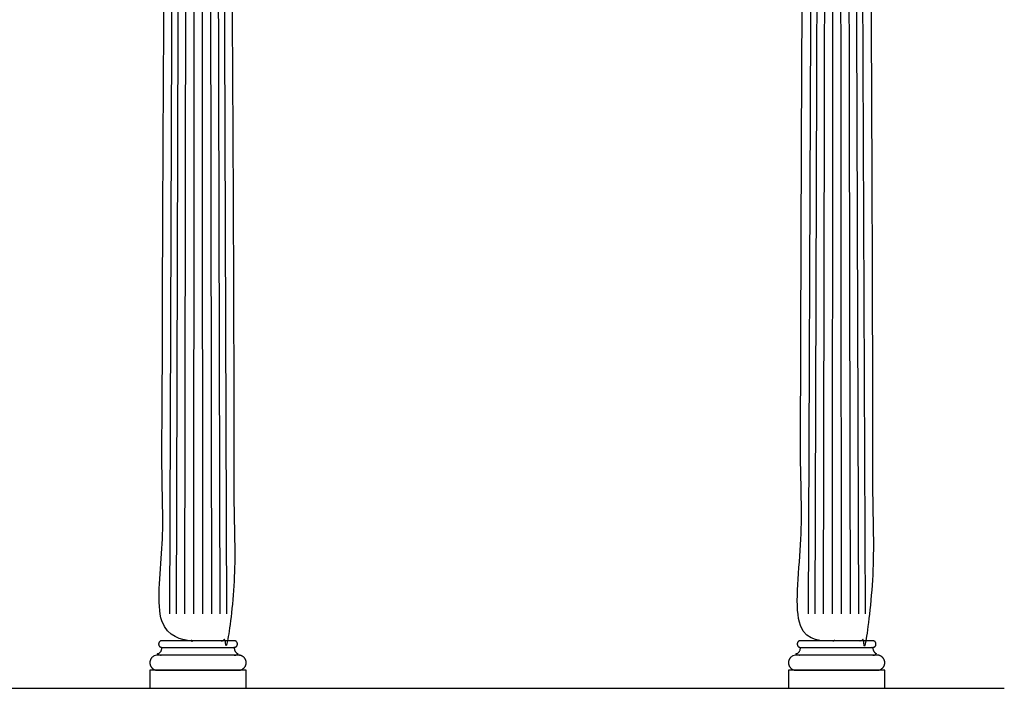
# Model space of a CAD drawing. Units: metres. Extents: x 0 to 31.7, y -3 to 37.6.
# Drawn here: x 21.1 to 26, y 20.4 to 23.7 of the extents above; entities that cross this region are included whole.
import ezdxf

# ---------------------------------------------------------------- set-up
doc = ezdxf.new("R2010")
doc.units = ezdxf.units.M
for name, color, linetype, true_color in [('2D$AG-BUILDINGS', 7, 'Continuous', 0x66ccff), ('2D$AG-DETAILS', 7, 'Continuous', 0x66ffff), ('2D$AG-DIAGRAM', 7, 'Continuous', 0xfecc66)]:
    doc.layers.add(name, color=color, linetype=linetype, true_color=true_color)

msp = doc.modelspace()

# ---------------------------------------------------------------- linework, layer by layer
at = {"layer": '2D$AG-BUILDINGS'}
for points in [[(21.7293, 20.3788), (22.2119, 20.3788), (22.2119, 20.4693), (21.7293, 20.4693)], [(24.9297, 20.3788), (25.4123, 20.3788), (25.4123, 20.4693), (24.9297, 20.4693)]]:
    msp.add_lwpolyline(points, close=True, dxfattribs=at)
for points in [[(25.0209, 26.7128), (24.99, 23.6788), (24.99, 20.6168), (25.171, 20.6168), (25.3519, 20.6168), (25.3519, 23.6788), (25.3211, 26.7128), (25.171, 26.7128), (25.0209, 26.7128)], [(21.8205, 26.1032), (21.7896, 23.3726), (21.7896, 20.6168), (21.9706, 20.6168), (22.1515, 20.6168), (22.1515, 23.3726), (22.1207, 26.1032), (21.9706, 26.1032), (21.8205, 26.1032)]]:
    msp.add_open_spline(points, degree=2, knots=[766.365372, 766.365372, 766.365372, 1359.028855, 1359.028855, 1435.228855, 1435.228855, 2027.892339, 2027.892339, 2083.263478, 2083.263478, 2083.263478], dxfattribs=at)
for points, weights, knots in [([(21.7896, 20.5839), (21.7888, 20.5522), (21.767, 20.5522), (21.767, 20.5522), (21.767, 20.5522), (21.767, 20.5485), (21.767, 20.5447), (21.9706, 20.5447), (22.1742, 20.5447), (22.1742, 20.5485), (22.1742, 20.5522), (22.1524, 20.5522), (22.1516, 20.5839), (21.9706, 20.5839), (21.7896, 20.5839)], [0.984922445338, 0.714850280865, 1, 1, 1, 1, 1, 1, 1, 1, 1, 0.714850280865, 0.984922445338, 0.984922445338, 0.984922445338], [61.118224, 61.118224, 61.118224, 66.944734, 66.944734, 66.94474, 66.94474, 68.21474, 68.21474, 136.79474, 136.79474, 138.06474, 138.06474, 143.89125, 143.89125, 209.61958, 209.61958, 209.61958]), ([(21.9706, 20.6168), (22.0593, 20.6168), (22.1528, 20.6168), (22.1679, 20.6168), (22.1679, 20.6004), (22.1679, 20.5839), (22.1528, 20.5839), (22.0593, 20.5839), (21.9706, 20.5839), (21.8818, 20.5839), (21.7883, 20.5839), (21.7732, 20.5839), (21.7732, 20.6004), (21.7732, 20.6168), (21.7883, 20.6168), (21.8818, 20.6168), (21.9706, 20.6168)], [1, 1, 1, 0.707106781186, 1, 0.707106781187, 1, 1, 1, 1, 1, 0.707106781187, 1, 0.707106781186, 1, 1, 1], [-28.341076, -28.341076, -28.341076, -6.901799, -6.901799, -2.911976, -2.911976, 1.077846, 1.077846, 22.517123, 22.517123, 43.9564, 43.9564, 47.946223, 47.946223, 51.936046, 51.936046, 73.375323, 73.375323, 73.375323]), ([(24.99, 20.5839), (24.9892, 20.5522), (24.9674, 20.5522), (24.9674, 20.5522), (24.9674, 20.5522), (24.9674, 20.5485), (24.9674, 20.5447), (25.171, 20.5447), (25.3746, 20.5447), (25.3746, 20.5485), (25.3746, 20.5522), (25.3528, 20.5522), (25.352, 20.5839), (25.171, 20.5839), (24.99, 20.5839)], [0.984922445338, 0.714850280865, 1, 1, 1, 1, 1, 1, 1, 1, 1, 0.714850280865, 0.984922445338, 0.984922445338, 0.984922445338], [61.118224, 61.118224, 61.118224, 66.944734, 66.944734, 66.94474, 66.94474, 68.21474, 68.21474, 136.79474, 136.79474, 138.06474, 138.06474, 143.89125, 143.89125, 209.61958, 209.61958, 209.61958]), ([(25.171, 20.6168), (25.2597, 20.6168), (25.3532, 20.6168), (25.3683, 20.6168), (25.3683, 20.6004), (25.3683, 20.5839), (25.3532, 20.5839), (25.2597, 20.5839), (25.171, 20.5839), (25.0822, 20.5839), (24.9887, 20.5839), (24.9736, 20.5839), (24.9736, 20.6004), (24.9736, 20.6168), (24.9887, 20.6168), (25.0822, 20.6168), (25.171, 20.6168)], [1, 1, 1, 0.707106781186, 1, 0.707106781187, 1, 1, 1, 1, 1, 0.707106781187, 1, 0.707106781186, 1, 1, 1], [-28.341076, -28.341076, -28.341076, -6.901799, -6.901799, -2.911976, -2.911976, 1.077846, 1.077846, 22.517123, 22.517123, 43.9564, 43.9564, 47.946223, 47.946223, 51.936046, 51.936046, 73.375323, 73.375323, 73.375323]), ([(21.767, 20.4693), (21.7293, 20.4693), (21.7293, 20.507), (21.7293, 20.5447), (21.767, 20.5447), (21.9706, 20.5447), (22.1742, 20.5447), (22.2119, 20.5447), (22.2119, 20.507), (22.2119, 20.4693), (22.1742, 20.4693), (21.9706, 20.4693), (21.767, 20.4693)], [1, 0.707106781187, 1, 0.707106781187, 1, 1, 1, 0.707106781187, 1, 0.707106781187, 1, 1, 1], [0, 0, 0, 9.974557, 9.974557, 19.949113, 19.949113, 54.239113, 54.239113, 64.21367, 64.21367, 74.188227, 74.188227, 108.478227, 108.478227, 108.478227]), ([(24.9674, 20.4693), (24.9297, 20.4693), (24.9297, 20.507), (24.9297, 20.5447), (24.9674, 20.5447), (25.171, 20.5447), (25.3746, 20.5447), (25.4123, 20.5447), (25.4123, 20.507), (25.4123, 20.4693), (25.3746, 20.4693), (25.171, 20.4693), (24.9674, 20.4693)], [1, 0.707106781187, 1, 0.707106781187, 1, 1, 1, 0.707106781187, 1, 0.707106781187, 1, 1, 1], [0, 0, 0, 9.974557, 9.974557, 19.949113, 19.949113, 54.239113, 54.239113, 64.21367, 64.21367, 74.188227, 74.188227, 108.478227, 108.478227, 108.478227])]:
    msp.add_rational_spline(points, weights, degree=2, knots=knots, dxfattribs=at)
at = {"layer": '2D$AG-DETAILS'}
for points in [[(25.0525, 26.665), (25.0283, 20.7526)], [(25.0804, 26.665), (25.0619, 20.7526)], [(25.1145, 26.665), (25.103, 20.7526)], [(25.1525, 26.665), (25.1488, 20.7526)], [(25.1893, 26.665), (25.1932, 20.7526)], [(25.2273, 26.665), (25.2389, 20.7526)], [(25.2614, 26.665), (25.28, 20.7526)], [(25.2893, 26.665), (25.3137, 20.7526)], [(21.846, 26.0554), (21.8279, 20.7526)], [(21.8754, 26.0554), (21.8615, 20.7526)], [(21.9112, 26.0554), (21.9026, 20.7526)], [(21.9511, 26.0554), (21.9484, 20.7526)], [(21.9899, 26.0554), (21.9928, 20.7526)], [(22.0298, 26.0554), (22.0385, 20.7526)], [(22.0657, 26.0554), (22.0796, 20.7526)], [(22.0951, 26.0554), (22.1133, 20.7526)]]:
    msp.add_lwpolyline(points, dxfattribs=at)
at = {"layer": '2D$AG-DIAGRAM'}
msp.add_lwpolyline([(5.1907, 20.3788), (26.0114, 20.3788)], dxfattribs=at)

doc.saveas('drawing.dxf')
